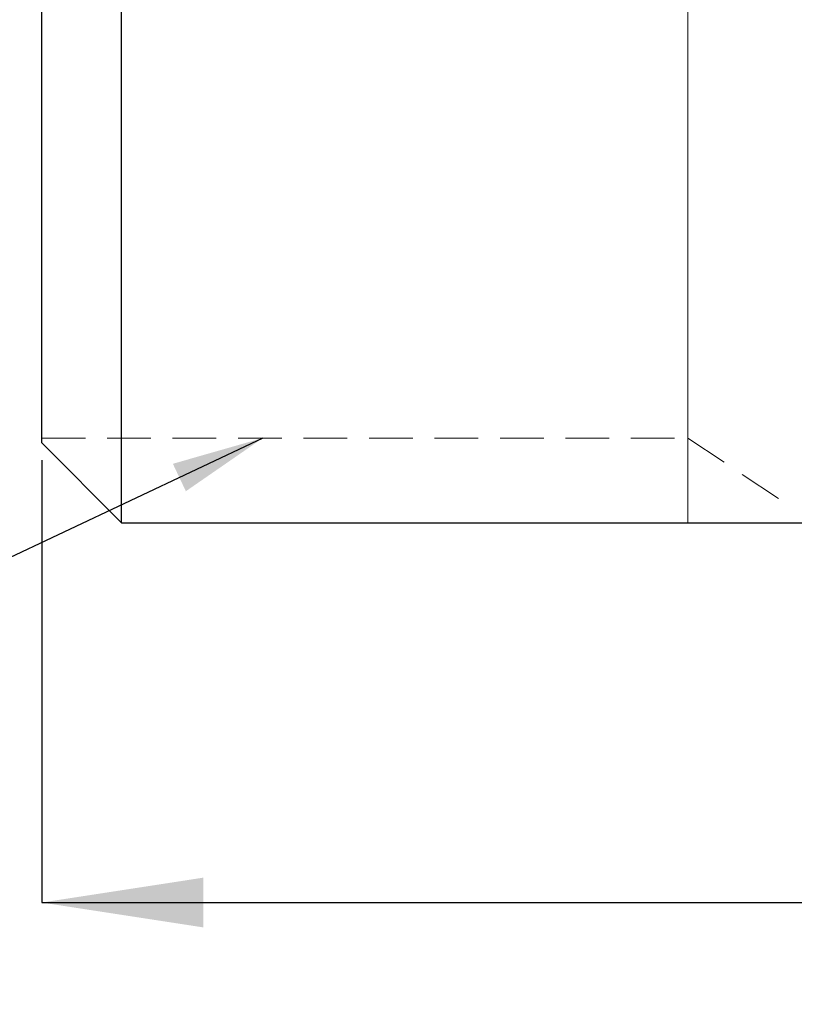
# Model space of a CAD drawing. Units: millimetres. Extents: x 90 to 214, y 85 to 159.
# Drawn here: x 115 to 138, y 85 to 114 of the extents above; entities that cross this region are included whole.
import ezdxf

# ---------------------------------------------------------------- set-up
doc = ezdxf.new("R2010")
doc.units = ezdxf.units.MM
doc.linetypes.add('HIDDEN', pattern=[1.905, 1.27, -0.635])
doc.layers.add('ANNOTATIONS', color=7, linetype='Continuous')
doc.layers.add('DIMENSIONS', color=7, linetype='Continuous')
doc.styles.add('SLDTEXTSTYLE0', font='TXT', dxfattribs={"width": 0.7})
doc.dimstyles.new('SLDDIMSTYLE0', dxfattribs={"dimtxt": 4.701822, "dimasz": 2.686756, "dimexe": 0, "dimexo": 0.0625, "dimgap": 1.175456, "dimtad": 0, "dimtih": 1, "dimtoh": 1, "dimdec": 0, "dimlfac": 0.5, "dimrnd": 1e-09, "dimzin": 12, "dimdsep": 46, "dimtxsty": 'SLDTEXTSTYLE0', "dimsah": 1, "dimcen": 0.09, "dimadec": 0, "dimazin": 3, "dimtfac": 1, "dimtdec": 0, "dimtofl": 0, "dimtmove": 0, "dimatfit": 3, "dimfxl": 0, "dimfrac": 2, "dimtolj": 1, "dimtzin": 12, "dimarcsym": 0})
doc.dimstyles.new('SLDDIMSTYLE1', dxfattribs={"dimtxt": 0.18, "dimasz": 2.686756, "dimexe": 0, "dimexo": 0.0625, "dimgap": 0, "dimtad": 0, "dimtih": 1, "dimtoh": 1, "dimdec": 0, "dimrnd": 1e-09, "dimzin": 0, "dimdsep": 46, "dimtxsty": 'Standard', "dimsah": 1, "dimcen": 0.09, "dimadec": 0, "dimazin": 0, "dimtfac": 2.686756, "dimtdec": 0, "dimtofl": 0, "dimtmove": 0, "dimatfit": 3, "dimfxl": 0, "dimfrac": 2, "dimtolj": 1, "dimtzin": 0, "dimarcsym": 0})

# ---------------------------------------------------------------- blocks, each defined once
blk = doc.blocks.new('_D')
at = {"layer": 'DIMENSIONS'}
for p, q in [((115.877, 100.986), (115.877, 88.117)), ((193.077, 100.424), (193.077, 88.117)), ((115.877, 88.117), (151.733, 88.117)), ((193.077, 88.117), (157.221, 88.117))]:
    blk.add_line(p, q, dxfattribs=at)
for points in [[(115.877, 88.117), (120.579, 87.394), (120.579, 88.841)], [(193.077, 88.117), (188.375, 88.841), (188.375, 87.394)]]:
    blk.add_solid(points, dxfattribs=at)
at = {"layer": 'DIMENSIONS', "insert": (151.733, 90.018), "char_height": 3.7042, "attachment_point": 1, "style": 'SLDTEXTSTYLE0'}
blk.add_mtext('39', dxfattribs=at)

msp = doc.modelspace()

# ---------------------------------------------------------------- linework, layer by layer
at = {"color": 7, "linetype": 'Continuous', "lineweight": 25}
for p, q in [((115.877, 101.486), (115.877, 120.117)), ((118.2, 99.162), (118.2, 120.117)), ((115.877, 101.486), (118.2, 99.162)), ((118.2, 99.162), (139.277, 99.162))]:
    msp.add_line(p, q, dxfattribs=at)
at = {"color": 7, "linetype": 'HIDDEN', "lineweight": 18}
for p, q in [((115.877, 101.629), (134.677, 101.629)), ((134.677, 101.629), (137.39, 99.82))]:
    msp.add_line(p, q, dxfattribs=at)
at = {"color": 7, "linetype": 'Continuous', "lineweight": 0}
msp.add_open_spline([(134.677, 118.648), (134.677, 117.185), (134.677, 115.737), (134.677, 114.31), (134.677, 112.912), (134.677, 111.55), (134.677, 110.23), (134.677, 108.958), (134.677, 107.742), (134.677, 106.586), (134.677, 105.497), (134.677, 104.48), (134.677, 103.54), (134.677, 102.682), (134.677, 101.91), (134.677, 101.227), (134.677, 100.637), (134.677, 100.144), (134.677, 99.748), (134.677, 99.453), (134.677, 99.26), (134.677, 99.17), (134.677, 99.162), (134.677, 99.164), (134.677, 99.162)], degree=3, knots=[0, 0, 0, 0, 0.04678, 0.093561, 0.140341, 0.187122, 0.233902, 0.280683, 0.327463, 0.374243, 0.421024, 0.467804, 0.514585, 0.561365, 0.608146, 0.654926, 0.701707, 0.748487, 0.795267, 0.842048, 0.888828, 0.935609, 0.982389, 1, 1, 1, 1], dxfattribs=at)

# ---------------------------------------------------------------- dimensions: what is measured, and where the dimension line sits
at = {"layer": 'DIMENSIONS'}
dim = msp.add_linear_dim(base=(193.077, 88.117), p1=(115.877, 101.486), p2=(193.077, 100.924), dimstyle='SLDDIMSTYLE0', dxfattribs=at)
dim.commit()
dim.dimension.update_dxf_attribs({"geometry": '_D', "text_midpoint": (154.477, 88.117), "dimtype": 160})

# ---------------------------------------------------------------- leaders
at = {"layer": 'ANNOTATIONS', "color": 7}
msp.add_leader([(122.311, 101.629), (104.439, 93.18), (101.939, 93.18)], dimstyle='SLDDIMSTYLE1', dxfattribs=at)

doc.saveas('drawing.dxf')
